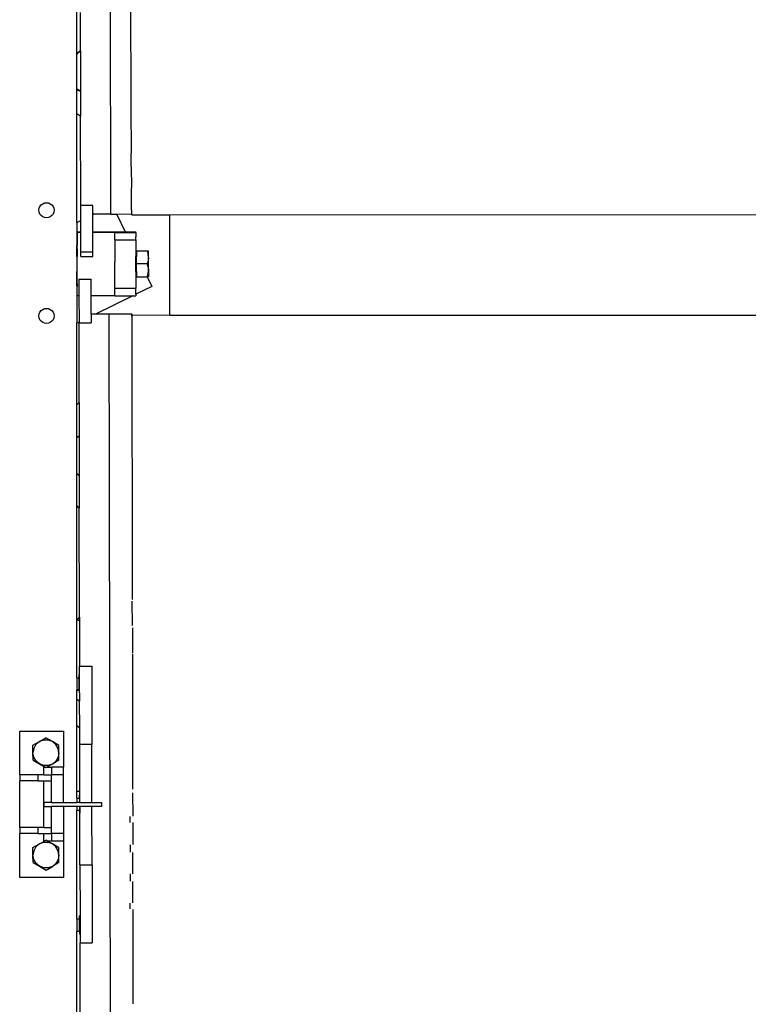
# Model space of a CAD drawing. Extents: x -4738 to 5342, y -2932 to 2325.
# Drawn here: x -2484 to -2001, y -2166 to -1514 of the extents above; entities that cross this region are included whole.
import ezdxf

# ---------------------------------------------------------------- set-up
doc = ezdxf.new("R2010")
doc.units = 0
doc.layers.get('0').update_dxf_attribs({"linetype": 'CONTINUOUS'})

msp = doc.modelspace()

# ---------------------------------------------------------------- linework, layer by layer
for p, q in [((-2423.33, -1642.61), (-2424.46, -992.81)), ((-2410.35, -1486.98), (-2410.08, -1571.18)), ((-2445.98, -1536.45), (-2445.98, -1507.63)), ((-2443.52, -1534.55), (-2443.56, -1508.97)), ((-2445.42, -1536.02), (-2445.98, -1536.58)), ((-2445.42, -1536.02), (-2445.98, -1536.45)), ((-2445.98, -1536.58), (-2445.98, -1536.45)), ((-2445.98, -1559.59), (-2445.98, -1536.58)), ((-2443.52, -1534.55), (-2445.42, -1536.02)), ((-2443.52, -1534.9), (-2445.42, -1536.02)), ((-2443.52, -1534.55), (-2443.52, -1534.9)), ((-2443.52, -1534.9), (-2443.47, -1561.01)), ((-2445.98, -1559.59), (-2445.87, -1559.7)), ((-2445.98, -1560.21), (-2445.98, -1559.59)), ((-2445.98, -1560.21), (-2443.47, -1561.17)), ((-2445.98, -1576.23), (-2445.98, -1560.21)), ((-2445.87, -1559.7), (-2443.47, -1561.01)), ((-2443.47, -1561.01), (-2443.47, -1561.17)), ((-2443.47, -1561.17), (-2443.44, -1577.64)), ((-2410.08, -1571.18), (-2409.92, -1602.55)), ((-2443.44, -1577.64), (-2445.98, -1576.23)), ((-2445.98, -1648.14), (-2445.98, -1576.23)), ((-2443.34, -1636.96), (-2443.44, -1577.64)), ((-2409.86, -1611.12), (-2409.92, -1602.55)), ((-2409.86, -1611.12), (-2409.74, -1625.23)), ((-2409.68, -1630.83), (-2409.74, -1625.23)), ((-2409.62, -1635.4), (-2409.68, -1630.83)), ((-2470.31, -1637.57), (-2469.51, -1636.54)), ((-2469.51, -1636.54), (-2468.48, -1635.74)), ((-2468.48, -1635.74), (-2467.27, -1635.24)), ((-2467.27, -1635.24), (-2465.98, -1635.07)), ((-2465.98, -1635.07), (-2464.68, -1635.24)), ((-2464.68, -1635.24), (-2463.48, -1635.74)), ((-2463.48, -1635.74), (-2462.44, -1636.54)), ((-2462.44, -1636.54), (-2461.65, -1637.57)), ((-2435.34, -1636.94), (-2443.34, -1636.96)), ((-2443.32, -1646.84), (-2443.34, -1636.96)), ((-2435.33, -1642.64), (-2435.34, -1636.94)), ((-2409.56, -1638.91), (-2409.62, -1635.4)), ((-2470.98, -1640.07), (-2470.81, -1638.78)), ((-2470.81, -1641.37), (-2470.98, -1640.07)), ((-2470.81, -1638.78), (-2470.31, -1637.57)), ((-2470.31, -1642.57), (-2470.81, -1641.37)), ((-2469.51, -1643.61), (-2470.31, -1642.57)), ((-2468.48, -1644.4), (-2469.51, -1643.61)), ((-2462.44, -1643.61), (-2463.48, -1644.4)), ((-2461.65, -1642.57), (-2462.44, -1643.61)), ((-2461.65, -1637.57), (-2461.15, -1638.78)), ((-2461.15, -1641.37), (-2461.65, -1642.57)), ((-2461.15, -1638.78), (-2460.98, -1640.07)), ((-2460.98, -1640.07), (-2461.15, -1641.37)), ((-2435.33, -1642.94), (-2434.7, -1642.63)), ((-2434.7, -1642.63), (-2435.33, -1642.64)), ((-2435.33, -1642.94), (-2435.33, -1642.64)), ((-2435.31, -1654.46), (-2435.33, -1642.94)), ((-2423.33, -1642.61), (-2434.7, -1642.63)), ((-2423.33, -1642.61), (-2423.33, -1642.79)), ((-2419.47, -1642.78), (-2423.33, -1642.79)), ((-2409.43, -1642.76), (-2419.47, -1642.78)), ((-2419.47, -1642.78), (-2413.78, -1654.46)), ((-2409.5, -1641.36), (-2409.56, -1638.91)), ((-2409.44, -1642.73), (-2409.5, -1641.36)), ((-2409.43, -1642.76), (-2409.44, -1642.73)), ((-2409.37, -1643.03), (-2409.43, -1642.76)), ((-2409.37, -1643.03), (-2384.2, -1643.02)), ((-2384.2, -1643.02), (-1682.23, -1642.75)), ((-2384.2, -1709.47), (-2384.2, -1643.02)), ((-2467.27, -1644.9), (-2468.48, -1644.4)), ((-2465.98, -1645.07), (-2467.27, -1644.9)), ((-2464.68, -1644.9), (-2465.98, -1645.07)), ((-2463.48, -1644.4), (-2464.68, -1644.9)), ((-2445.98, -1648.14), (-2443.32, -1646.84)), ((-2445.98, -1648.14), (-2445.98, -1663.31)), ((-2443.31, -1654.46), (-2443.32, -1646.84)), ((-2445.76, -1654.46), (-2445.76, -1654.61)), ((-2445.76, -1654.46), (-2443.31, -1654.46)), ((-2445.76, -1654.61), (-2443.31, -1654.61)), ((-2445.76, -1654.61), (-2445.76, -1663.18)), ((-2443.31, -1654.61), (-2443.31, -1654.46)), ((-2443.29, -1667.53), (-2443.31, -1654.61)), ((-2435.31, -1654.46), (-2413.78, -1654.46)), ((-2435.31, -1654.61), (-2435.31, -1654.46)), ((-2435.31, -1654.61), (-2420.76, -1654.61)), ((-2435.29, -1667.51), (-2435.31, -1654.61)), ((-2420.76, -1654.61), (-2420.76, -1654.73)), ((-2420.76, -1654.73), (-2406.76, -1654.73)), ((-2420.76, -1659.74), (-2420.76, -1654.73)), ((-2413.78, -1654.46), (-2406.76, -1654.46)), ((-2406.76, -1654.73), (-2406.76, -1654.46)), ((-2406.76, -1654.73), (-2406.76, -1657.7)), ((-2445.98, -1663.31), (-2445.87, -1663.22)), ((-2445.98, -1665.96), (-2445.98, -1663.31)), ((-2445.87, -1663.22), (-2445.76, -1663.18)), ((-2445.76, -1665.78), (-2445.76, -1663.18)), ((-2420.76, -1659.74), (-2406.76, -1659.74)), ((-2420.76, -1659.74), (-2420.76, -1674.14)), ((-2406.76, -1657.7), (-2406.76, -1657.65)), ((-2406.76, -1659.74), (-2406.76, -1657.7)), ((-2406.76, -1659.74), (-2406.76, -1668.84)), ((-2445.76, -1665.78), (-2445.98, -1665.96)), ((-2445.98, -1670.71), (-2445.98, -1665.96)), ((-2445.76, -1665.78), (-2445.76, -1670.71)), ((-2443.29, -1667.53), (-2435.29, -1667.51)), ((-2443.28, -1670.61), (-2443.29, -1667.53)), ((-2435.28, -1670.6), (-2435.29, -1667.51)), ((-2406.76, -1668.84), (-2406.36, -1669.66)), ((-2406.76, -1668.84), (-2406.76, -1670.71)), ((-2406.36, -1666.98), (-2399.25, -1666.98)), ((-2406.36, -1666.98), (-2406.36, -1667.02)), ((-2406.36, -1667.02), (-2399.25, -1667.02)), ((-2406.36, -1667.02), (-2406.36, -1669.66)), ((-2406.36, -1669.66), (-2406.36, -1670.71)), ((-2399.25, -1666.98), (-2398.69, -1667.01)), ((-2399.25, -1667.02), (-2399.25, -1666.98)), ((-2399.25, -1667.02), (-2398.69, -1667.01)), ((-2399.25, -1667.02), (-2398.68, -1669.12)), ((-2398.69, -1667.01), (-2398.48, -1667)), ((-2398.68, -1669.16), (-2398.68, -1669.12)), ((-2398.48, -1671.27), (-2398.68, -1669.16)), ((-2398.48, -1671.27), (-2398.48, -1667)), ((-2445.76, -1670.71), (-2445.98, -1670.71)), ((-2445.98, -1670.71), (-2445.98, -1680.68)), ((-2445.76, -1680.68), (-2445.76, -1670.71)), ((-2443.28, -1670.61), (-2435.28, -1670.6)), ((-2420.76, -1674.14), (-2420.76, -1674.17)), ((-2420.76, -1691.74), (-2420.76, -1674.14)), ((-2406.36, -1670.71), (-2406.76, -1670.71)), ((-2406.76, -1674.15), (-2406.76, -1670.71)), ((-2406.76, -1674.15), (-2406.76, -1674.11)), ((-2406.76, -1677.24), (-2406.76, -1674.15)), ((-2406.36, -1675.65), (-2406.36, -1670.71)), ((-2399.25, -1675.65), (-2406.36, -1675.65)), ((-2406.36, -1680.68), (-2406.36, -1675.65)), ((-2398.69, -1673.52), (-2399.25, -1675.65)), ((-2398.68, -1677.7), (-2399.25, -1675.65)), ((-2398.48, -1671.33), (-2398.69, -1673.52)), ((-2398.48, -1671.3), (-2398.48, -1671.27)), ((-2398.48, -1671.27), (-2398.48, -1671.33)), ((-2398.48, -1671.3), (-2398.48, -1671.33)), ((-2398.48, -1679.87), (-2398.48, -1671.33)), ((-2445.76, -1680.68), (-2445.98, -1680.68)), ((-2445.98, -1688.64), (-2445.98, -1680.68)), ((-2445.76, -1688.78), (-2445.76, -1680.68)), ((-2406.76, -1677.24), (-2406.76, -1677.21)), ((-2406.76, -1680.68), (-2406.76, -1677.24)), ((-2406.36, -1680.68), (-2406.76, -1680.68)), ((-2406.76, -1680.68), (-2406.76, -1691.74)), ((-2406.36, -1680.68), (-2406.36, -1684.23)), ((-2399.26, -1684.23), (-2398.69, -1682.11)), ((-2398.68, -1677.7), (-2398.69, -1677.77)), ((-2398.69, -1677.77), (-2398.48, -1679.87)), ((-2398.69, -1682.11), (-2398.48, -1679.94)), ((-2398.48, -1679.91), (-2398.48, -1679.87)), ((-2398.48, -1679.94), (-2398.48, -1679.87)), ((-2398.48, -1679.91), (-2398.48, -1679.94)), ((-2398.48, -1679.94), (-2398.48, -1684.21)), ((-2445.98, -1688.64), (-2445.76, -1688.78)), ((-2445.98, -1690.22), (-2445.98, -1688.64)), ((-2445.76, -1688.78), (-2445.76, -1690.54)), ((-2444.5, -1685.81), (-2436.5, -1685.8)), ((-2444.5, -1685.81), (-2444.49, -1696.61)), ((-2436.49, -1696.61), (-2436.5, -1685.8)), ((-2406.36, -1684.23), (-2399.26, -1684.23)), ((-2398.69, -1684.22), (-2399.26, -1684.23)), ((-2399.26, -1684.23), (-2396.15, -1690.59)), ((-2398.48, -1684.21), (-2398.69, -1684.22)), ((-2445.98, -1690.22), (-2445.76, -1690.54)), ((-2445.98, -1690.22), (-2445.98, -1714.89)), ((-2445.76, -1696.61), (-2445.76, -1690.54)), ((-2420.76, -1691.74), (-2406.76, -1691.74)), ((-2420.76, -1696.61), (-2420.76, -1691.74)), ((-2396.15, -1690.59), (-2406.76, -1695.76)), ((-2406.76, -1695.76), (-2406.76, -1691.74)), ((-2406.76, -1695.76), (-2406.76, -1696.73)), ((-2445.76, -1696.61), (-2444.49, -1696.61)), ((-2444.49, -1696.61), (-2444.45, -1714.15)), ((-2436.49, -1696.61), (-2420.76, -1696.61)), ((-2436.46, -1708.83), (-2436.49, -1696.61)), ((-2408.75, -1696.73), (-2433.54, -1708.83)), ((-2420.76, -1696.61), (-2420.76, -1696.73)), ((-2420.76, -1696.73), (-2408.75, -1696.73)), ((-2408.75, -1696.73), (-2406.76, -1696.73)), ((-2470.98, -1710.07), (-2470.81, -1708.78)), ((-2470.81, -1708.78), (-2470.31, -1707.57)), ((-2470.31, -1707.57), (-2469.51, -1706.54)), ((-2469.51, -1706.54), (-2468.48, -1705.74)), ((-2468.48, -1705.74), (-2467.27, -1705.24)), ((-2467.27, -1705.24), (-2465.98, -1705.07)), ((-2465.98, -1705.07), (-2464.68, -1705.24)), ((-2464.68, -1705.24), (-2463.48, -1705.74)), ((-2463.48, -1705.74), (-2462.44, -1706.54)), ((-2462.44, -1706.54), (-2461.65, -1707.57)), ((-2461.65, -1707.57), (-2461.15, -1708.78)), ((-2461.15, -1708.78), (-2460.98, -1710.07)), ((-2433.54, -1708.83), (-2436.46, -1708.83)), ((-2436.46, -1708.83), (-2436.45, -1714.61)), ((-2424.46, -1708.81), (-2433.54, -1708.83)), ((-2424.46, -1708.91), (-2424.46, -1708.81)), ((-2409.46, -1708.88), (-2424.46, -1708.91)), ((-2423.33, -2358.71), (-2424.46, -1708.91)), ((-2409.46, -1708.88), (-2409.46, -1709.41)), ((-2470.81, -1711.37), (-2470.98, -1710.07)), ((-2470.31, -1712.57), (-2470.81, -1711.37)), ((-2469.51, -1713.61), (-2470.31, -1712.57)), ((-2468.48, -1714.4), (-2469.51, -1713.61)), ((-2467.27, -1714.9), (-2468.48, -1714.4)), ((-2465.98, -1715.07), (-2467.27, -1714.9)), ((-2464.68, -1714.9), (-2465.98, -1715.07)), ((-2463.48, -1714.4), (-2464.68, -1714.9)), ((-2462.44, -1713.61), (-2463.48, -1714.4)), ((-2461.65, -1712.57), (-2462.44, -1713.61)), ((-2461.15, -1711.37), (-2461.65, -1712.57)), ((-2460.98, -1710.07), (-2461.15, -1711.37)), ((-2444.45, -1714.15), (-2445.98, -1714.89)), ((-2445.98, -1769.02), (-2445.98, -1714.89)), ((-2444.45, -1714.63), (-2444.45, -1714.15)), ((-2444.45, -1714.63), (-2436.45, -1714.61)), ((-2444.36, -1767.45), (-2444.45, -1714.63)), ((-2409.46, -1709.41), (-2409.44, -1709.76)), ((-2409.46, -1710.32), (-2409.46, -1709.41)), ((-2409.44, -1709.76), (-2409.46, -1710.32)), ((-2409.46, -1710.32), (-2409.13, -1897.94)), ((-2409.37, -1709.46), (-2409.44, -1709.76)), ((-2409.35, -1709.76), (-2409.37, -1709.46)), ((-2409.37, -1709.46), (-2384.2, -1709.47)), ((-2384.2, -1709.77), (-2384.2, -1709.47)), ((-2384.2, -1709.47), (-1683.36, -1709.74)), ((-2445.98, -1769.02), (-2444.36, -1767.45)), ((-2444.36, -1767.45), (-2444.32, -1789.55)), ((-2445.98, -1790.18), (-2445.98, -1769.02)), ((-2445.98, -1790.18), (-2444.32, -1789.55)), ((-2445.98, -1790.92), (-2445.98, -1790.18)), ((-2445.98, -1790.92), (-2445.59, -1790.57)), ((-2445.98, -1814.38), (-2445.98, -1790.92)), ((-2444.32, -1789.9), (-2445.59, -1790.57)), ((-2444.32, -1789.55), (-2444.32, -1789.9)), ((-2444.32, -1789.9), (-2444.28, -1815.38)), ((-2445.98, -1814.38), (-2444.28, -1815.38)), ((-2445.98, -1814.53), (-2445.98, -1814.38)), ((-2445.98, -1814.53), (-2444.28, -1815.85)), ((-2445.98, -1835.63), (-2445.98, -1814.53)), ((-2444.28, -1815.38), (-2444.28, -1815.85)), ((-2444.28, -1815.85), (-2444.24, -1837.44)), ((-2444.24, -1837.44), (-2445.98, -1835.63)), ((-2445.98, -1911.4), (-2445.98, -1835.63)), ((-2444.11, -1909.77), (-2444.24, -1837.44)), ((-2409.1, -1915.16), (-2409.13, -1899.09)), ((-2445.5, -1911.53), (-2444.21, -1909.7)), ((-2444.21, -1909.7), (-2444.11, -1909.77)), ((-2444.11, -1909.77), (-2444.11, -1911.91)), ((-2445.98, -1911.4), (-2445.5, -1911.53)), ((-2445.98, -1949.85), (-2445.98, -1911.4)), ((-2445.58, -1911.65), (-2445.54, -1911.6)), ((-2445.5, -1911.53), (-2444.11, -1911.91)), ((-2444.11, -1911.91), (-2444.06, -1942.22)), ((-2409.1, -1916.72), (-2409.07, -1933.22)), ((-2409.07, -1934), (-2408.91, -2023.62)), ((-2444.06, -1942.22), (-2436.06, -1942.21)), ((-2444.05, -1947.9), (-2444.06, -1942.22)), ((-2436.06, -1942.21), (-2435.97, -1993.81)), ((-2445.98, -1949.85), (-2444.33, -1949.85)), ((-2445.98, -1949.85), (-2445.98, -1957.94)), ((-2444.05, -1947.9), (-2444.33, -1947.9)), ((-2444.33, -1949.85), (-2444.33, -1947.9)), ((-2444.32, -1957.93), (-2444.33, -1949.85)), ((-2444.03, -1959.88), (-2444.05, -1947.9)), ((-2445.98, -1957.94), (-2444.32, -1957.93)), ((-2445.98, -1963.97), (-2445.98, -1957.94)), ((-2445.54, -1957.56), (-2444.63, -1957.31)), ((-2444.32, -1957.93), (-2444.31, -1959.88)), ((-2444.03, -1959.88), (-2444.31, -1959.88)), ((-2444.03, -1959.88), (-2444.02, -1965.26)), ((-2445.98, -1963.97), (-2444.22, -1965.19)), ((-2445.98, -1964.3), (-2445.98, -1963.97)), ((-2445.98, -1964.3), (-2444.22, -1965.19)), ((-2445.98, -1981.71), (-2445.98, -1964.3)), ((-2444.22, -1965.19), (-2444.02, -1965.26)), ((-2444.22, -1965.19), (-2444.02, -1965.3)), ((-2444.02, -1965.26), (-2444.02, -1965.3)), ((-2443.99, -1983.1), (-2444.02, -1965.3)), ((-2443.99, -1983.1), (-2445.98, -1981.71)), ((-2445.98, -2025.01), (-2445.98, -1981.71)), ((-2443.97, -1993.83), (-2443.99, -1983.1)), ((-2483.78, -2014.09), (-2483.78, -1985.09)), ((-2483.78, -1985.09), (-2454.78, -1985.09)), ((-2470.69, -1992.1), (-2466.4, -1989.64)), ((-2462.08, -1992.13), (-2466.4, -1989.64)), ((-2454.78, -1985.09), (-2454.78, -2009.09)), ((-2474.98, -1994.55), (-2470.69, -1992.1)), ((-2474.96, -1999.49), (-2474.98, -1994.55)), ((-2472.97, -1994), (-2474.45, -1996.57)), ((-2470.69, -1992.1), (-2472.97, -1994)), ((-2467.88, -1991.09), (-2470.69, -1992.1)), ((-2464.9, -1991.1), (-2467.88, -1991.09)), ((-2462.08, -1992.13), (-2464.9, -1991.1)), ((-2459.79, -1994.05), (-2462.08, -1992.13)), ((-2457.77, -1994.62), (-2462.08, -1992.13)), ((-2458.28, -1996.63), (-2459.79, -1994.05)), ((-2457.75, -1999.56), (-2457.77, -1994.62)), ((-2443.97, -1993.83), (-2435.97, -1993.81)), ((-2443.91, -2025.01), (-2443.97, -1993.83)), ((-2435.9, -2032.54), (-2435.97, -1993.81)), ((-2474.45, -1996.57), (-2474.96, -1999.49)), ((-2474.43, -2002.42), (-2474.96, -1999.49)), ((-2474.94, -2004.43), (-2474.96, -1999.49)), ((-2472.92, -2005), (-2474.43, -2002.42)), ((-2458.26, -2002.49), (-2459.74, -2005.06)), ((-2457.75, -1999.56), (-2458.28, -1996.63)), ((-2457.75, -1999.56), (-2458.26, -2002.49)), ((-2457.73, -2004.51), (-2457.75, -1999.56)), ((-2474.94, -2004.43), (-2470.62, -2006.92)), ((-2470.62, -2006.92), (-2472.92, -2005)), ((-2467.81, -2007.95), (-2470.62, -2006.92)), ((-2470.62, -2006.92), (-2466.88, -2009.09)), ((-2464.82, -2007.96), (-2467.81, -2007.95)), ((-2467.78, -2014.09), (-2467.78, -2009.09)), ((-2467.78, -2009.09), (-2466.88, -2009.09)), ((-2466.31, -2009.41), (-2466.88, -2009.09)), ((-2466.31, -2009.41), (-2465.74, -2009.09)), ((-2462.02, -2006.96), (-2465.74, -2009.09)), ((-2465.74, -2009.09), (-2462.78, -2009.09)), ((-2462.02, -2006.96), (-2464.82, -2007.96)), ((-2462.78, -2009.09), (-2462.78, -2014.09)), ((-2454.78, -2009.09), (-2462.78, -2009.09)), ((-2457.73, -2004.51), (-2462.02, -2006.96)), ((-2459.74, -2005.06), (-2462.02, -2006.96)), ((-2454.78, -2014.09), (-2454.78, -2009.09)), ((-2483.78, -2014.09), (-2483.78, -2018.09)), ((-2471.78, -2014.09), (-2483.78, -2014.09)), ((-2471.78, -2014.09), (-2471.78, -2018.09)), ((-2467.78, -2014.09), (-2471.78, -2014.09)), ((-2467.78, -2014.09), (-2462.78, -2014.09)), ((-2462.78, -2018.09), (-2462.78, -2014.09)), ((-2454.78, -2014.09), (-2462.78, -2014.09)), ((-2454.78, -2032.54), (-2454.78, -2014.09)), ((-2471.78, -2018.09), (-2483.78, -2018.09)), ((-2483.78, -2049.09), (-2483.78, -2018.09)), ((-2471.78, -2018.09), (-2467.78, -2018.09)), ((-2467.78, -2032.54), (-2467.78, -2018.09)), ((-2467.78, -2018.09), (-2462.78, -2018.09)), ((-2462.78, -2032.54), (-2462.78, -2018.09)), ((-2445.98, -2025.01), (-2443.91, -2025.01)), ((-2445.98, -2029.55), (-2445.98, -2025.01)), ((-2443.91, -2027.6), (-2444.19, -2027.6)), ((-2444.19, -2029.55), (-2444.19, -2027.6)), ((-2443.91, -2027.6), (-2443.91, -2025.01)), ((-2443.9, -2032.54), (-2443.91, -2027.6)), ((-2408.91, -2025.99), (-2408.88, -2041.43)), ((-2468.02, -2032.54), (-2468.02, -2035.12)), ((-2468.02, -2032.54), (-2467.78, -2032.54)), ((-2468.02, -2035.12), (-2467.78, -2035.12)), ((-2467.78, -2032.54), (-2467.69, -2032.54)), ((-2467.78, -2049.09), (-2467.78, -2035.12)), ((-2467.69, -2035.12), (-2467.78, -2035.12)), ((-2467.69, -2032.54), (-2467.69, -2035.12)), ((-2462.78, -2032.54), (-2467.69, -2032.54)), ((-2467.69, -2035.12), (-2462.78, -2035.12)), ((-2462.78, -2032.54), (-2454.78, -2032.54)), ((-2454.78, -2035.12), (-2462.78, -2035.12)), ((-2462.78, -2049.09), (-2462.78, -2035.12)), ((-2454.78, -2032.54), (-2445.98, -2032.54)), ((-2445.98, -2035.12), (-2454.78, -2035.12)), ((-2454.78, -2035.12), (-2454.78, -2053.09)), ((-2445.98, -2029.55), (-2444.19, -2029.55)), ((-2445.98, -2029.55), (-2445.98, -2032.54)), ((-2444.18, -2032.54), (-2445.98, -2032.54)), ((-2444.18, -2035.12), (-2445.98, -2035.12)), ((-2445.98, -2035.12), (-2445.98, -2037.64)), ((-2444.19, -2029.55), (-2444.18, -2032.54)), ((-2444.18, -2032.54), (-2443.9, -2032.54)), ((-2444.18, -2035.12), (-2443.89, -2035.12)), ((-2444.18, -2035.12), (-2444.18, -2037.63)), ((-2443.9, -2032.54), (-2435.9, -2032.54)), ((-2435.89, -2035.12), (-2443.89, -2035.12)), ((-2443.89, -2035.12), (-2443.89, -2039.58)), ((-2435.9, -2032.54), (-2429.47, -2032.54)), ((-2429.47, -2035.12), (-2435.89, -2035.12)), ((-2435.83, -2073.81), (-2435.89, -2035.12)), ((-2429.47, -2032.54), (-2429.47, -2035.12)), ((-2445.98, -2037.64), (-2444.18, -2037.63)), ((-2445.98, -2109.55), (-2445.98, -2037.64)), ((-2444.18, -2037.63), (-2444.17, -2039.58)), ((-2443.89, -2039.58), (-2444.17, -2039.58)), ((-2443.83, -2073.83), (-2443.89, -2039.58)), ((-2410.58, -2045.65), (-2410.57, -2041.68)), ((-2408.88, -2045.8), (-2408.85, -2060.35)), ((-2471.78, -2049.09), (-2483.78, -2049.09)), ((-2483.78, -2049.09), (-2483.78, -2053.09)), ((-2471.78, -2053.09), (-2483.78, -2053.09)), ((-2483.78, -2082.09), (-2483.78, -2053.09)), ((-2471.78, -2049.09), (-2471.78, -2053.09)), ((-2467.78, -2049.09), (-2471.78, -2049.09)), ((-2471.78, -2053.09), (-2467.78, -2053.09)), ((-2467.78, -2049.09), (-2462.78, -2049.09)), ((-2467.78, -2058.09), (-2467.78, -2053.09)), ((-2467.78, -2053.09), (-2462.78, -2053.09)), ((-2462.78, -2053.09), (-2462.78, -2049.09)), ((-2462.78, -2053.09), (-2462.78, -2058.09)), ((-2454.78, -2053.09), (-2462.78, -2053.09)), ((-2454.78, -2053.09), (-2454.78, -2058.09)), ((-2474.98, -2062.35), (-2470.69, -2059.9)), ((-2470.69, -2059.9), (-2472.97, -2061.8)), ((-2470.69, -2059.9), (-2468.52, -2058.66)), ((-2467.88, -2058.89), (-2470.69, -2059.9)), ((-2468.52, -2058.66), (-2467.54, -2058.09)), ((-2464.9, -2058.9), (-2467.88, -2058.89)), ((-2467.54, -2058.09), (-2467.78, -2058.09)), ((-2467.54, -2058.09), (-2466.86, -2057.71)), ((-2466.86, -2057.71), (-2466.4, -2057.44)), ((-2465.28, -2058.09), (-2466.4, -2057.44)), ((-2462.78, -2058.09), (-2465.28, -2058.09)), ((-2462.08, -2059.93), (-2465.28, -2058.09)), ((-2462.08, -2059.93), (-2464.9, -2058.9)), ((-2454.78, -2058.09), (-2462.78, -2058.09)), ((-2459.79, -2061.85), (-2462.08, -2059.93)), ((-2457.77, -2062.42), (-2462.08, -2059.93)), ((-2454.78, -2058.09), (-2454.78, -2082.09)), ((-2410.58, -2060.55), (-2410.58, -2065.26)), ((-2474.96, -2067.29), (-2474.98, -2062.35)), ((-2474.45, -2064.37), (-2474.96, -2067.29)), ((-2474.43, -2070.22), (-2474.96, -2067.29)), ((-2474.94, -2072.23), (-2474.96, -2067.29)), ((-2472.97, -2061.8), (-2474.45, -2064.37)), ((-2458.28, -2064.43), (-2459.79, -2061.85)), ((-2457.75, -2067.36), (-2458.28, -2064.43)), ((-2457.75, -2067.36), (-2458.26, -2070.29)), ((-2457.75, -2067.36), (-2457.77, -2062.42)), ((-2457.73, -2072.31), (-2457.75, -2067.36)), ((-2408.82, -2079.61), (-2408.84, -2065.47)), ((-2474.94, -2072.23), (-2470.62, -2074.72)), ((-2472.92, -2072.8), (-2474.43, -2070.22)), ((-2470.62, -2074.72), (-2472.92, -2072.8)), ((-2457.73, -2072.31), (-2462.02, -2074.76)), ((-2459.74, -2072.86), (-2462.02, -2074.76)), ((-2458.26, -2070.29), (-2459.74, -2072.86)), ((-2443.83, -2073.83), (-2435.83, -2073.81)), ((-2443.83, -2073.83), (-2443.77, -2107.6)), ((-2435.83, -2073.81), (-2435.74, -2125.52)), ((-2467.81, -2075.75), (-2470.62, -2074.72)), ((-2470.62, -2074.72), (-2466.31, -2077.21)), ((-2464.82, -2075.76), (-2467.81, -2075.75)), ((-2466.31, -2077.21), (-2462.02, -2074.76)), ((-2462.02, -2074.76), (-2464.82, -2075.76)), ((-2410.58, -2079.77), (-2410.58, -2084.5)), ((-2454.78, -2082.09), (-2483.78, -2082.09)), ((-2408.78, -2098.91), (-2408.81, -2084.81)), ((-2410.57, -2102.81), (-2410.58, -2099.05)), ((-2408.78, -2103.34), (-2408.67, -2165.87)), ((-2445.98, -2109.55), (-2444.05, -2109.55)), ((-2445.98, -2109.55), (-2445.98, -2117.64)), ((-2443.77, -2107.6), (-2444.05, -2107.6)), ((-2444.05, -2109.55), (-2444.05, -2107.6)), ((-2444.04, -2117.63), (-2444.05, -2109.55)), ((-2443.77, -2107.6), (-2443.75, -2119.58)), ((-2445.98, -2117.64), (-2444.04, -2117.63)), ((-2445.98, -2375.08), (-2445.98, -2117.64)), ((-2444.04, -2117.63), (-2444.03, -2119.58)), ((-2443.75, -2119.58), (-2444.03, -2119.58)), ((-2443.75, -2119.58), (-2443.74, -2125.53)), ((-2443.74, -2125.53), (-2435.74, -2125.52)), ((-2443.34, -2353.06), (-2443.74, -2125.53))]:
    msp.add_line(p, q)

doc.saveas('drawing.dxf')
